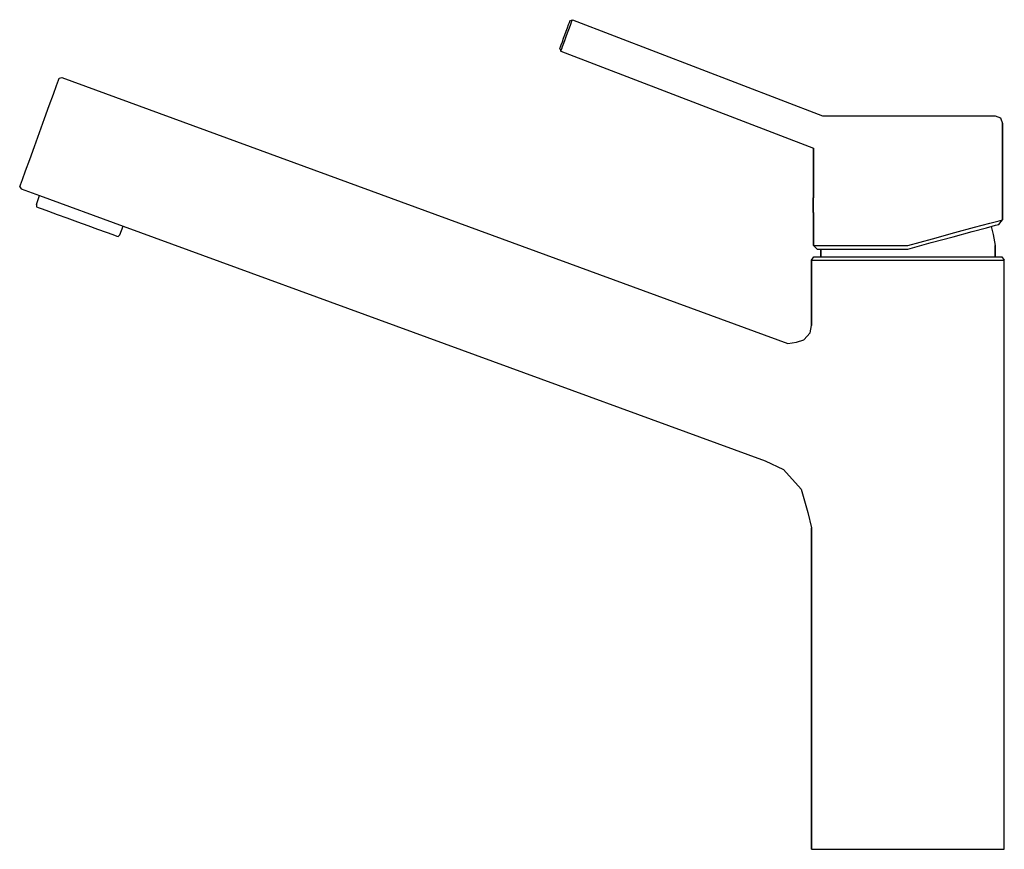
# Model space of a CAD drawing. Extents: x 0 to 266, y 0 to 224.
import ezdxf

# ---------------------------------------------------------------- set-up
doc = ezdxf.new("R2010")
doc.units = 0
doc.header["$MEASUREMENT"] = 0

msp = doc.modelspace()

# ---------------------------------------------------------------- linework, layer by layer
for p, q in [((148.27, 222.67), (148.47, 223.23)), ((148.47, 223.23), (148.61, 223.61)), ((148.61, 223.61), (148.64, 223.7)), ((148.64, 223.7), (149.28, 224)), ((148.84, 222.78), (149.08, 223.44)), ((149.08, 223.44), (149.22, 223.81)), ((149.22, 223.81), (149.28, 224)), ((149.28, 224), (216.81, 198)), ((147.27, 219.94), (147.62, 220.88)), ((147.62, 220.88), (147.96, 221.82)), ((147.74, 219.77), (148.15, 220.9)), ((147.96, 221.82), (148.27, 222.67)), ((148.15, 220.9), (148.5, 221.84)), ((148.5, 221.84), (148.84, 222.78)), ((146.28, 217.22), (146.59, 218.06)), ((146.59, 218.06), (146.93, 219)), ((146.93, 219), (147.27, 219.94)), ((146.99, 217.7), (147.33, 218.64)), ((147.33, 218.64), (147.74, 219.77)), ((145.91, 216.18), (145.94, 216.28)), ((145.91, 216.18), (146.21, 215.54)), ((145.94, 216.28), (146.08, 216.65)), ((146.08, 216.65), (146.28, 217.22)), ((146.21, 215.54), (146.27, 215.73)), ((146.21, 215.54), (214.33, 189.31)), ((146.27, 215.73), (146.41, 216.11)), ((146.41, 216.11), (146.65, 216.76)), ((146.65, 216.76), (146.99, 217.7)), ((10.13, 206.23), (10.65, 207.68)), ((10.65, 207.68), (10.85, 208.22)), ((10.85, 208.22), (11.54, 208.38)), ((11.54, 208.38), (207.42, 136.55)), ((11.54, 208.38), (207.42, 136.55)), ((9.27, 203.89), (10.13, 206.23)), ((8.16, 200.82), (9.27, 203.89)), ((6.89, 197.33), (8.16, 200.82)), ((5.51, 193.54), (6.89, 197.33)), ((216.81, 198), (263.33, 198)), ((263.33, 198), (264.83, 197.5)), ((264.83, 197.5), (265.33, 196)), ((265.33, 196), (265.33, 170)), ((265.33, 170), (265.33, 196)), ((4.13, 189.76), (5.51, 193.54)), ((2.86, 186.27), (4.13, 189.76)), ((214.33, 175.94), (214.33, 189.31)), ((214.33, 189.31), (214.33, 175.94)), ((1.74, 183.2), (2.86, 186.27)), ((0.36, 179.41), (0.89, 180.85)), ((0.36, 179.41), (0.89, 180.85)), ((0.89, 180.85), (1.74, 183.2)), ((0.17, 178.87), (0.36, 179.41)), ((0.17, 178.87), (0.6, 178.3)), ((0.17, 178.87), (0.6, 178.3)), ((0.6, 178.3), (5.54, 176.5)), ((0.6, 178.3), (5.54, 176.5)), ((4.67, 174.11), (5.54, 176.51)), ((5.54, 176.51), (28.08, 168.25)), ((214.25, 175.87), (214.25, 175.94)), ((214.25, 175.94), (214.25, 175.87)), ((214.25, 175.94), (214.33, 175.94)), ((214.25, 175.67), (214.25, 175.87)), ((214.25, 175.87), (214.25, 175.67)), ((214.25, 175.35), (214.25, 175.67)), ((214.25, 175.67), (214.25, 175.35)), ((214.25, 174.93), (214.25, 175.35)), ((214.25, 175.35), (214.25, 174.93)), ((4.67, 174.11), (4.74, 173.45)), ((4.74, 173.45), (5.14, 173.3)), ((5.14, 173.3), (6.22, 172.91)), ((6.22, 172.91), (7.98, 172.27)), ((214.25, 174.45), (214.25, 174.93)), ((214.25, 174.93), (214.25, 174.45)), ((214.25, 174.45), (214.25, 173.94)), ((214.25, 173.94), (214.25, 174.45)), ((214.25, 173.94), (214.25, 173.43)), ((214.25, 173.43), (214.25, 173.94)), ((214.25, 173.43), (214.25, 172.95)), ((214.25, 172.95), (214.25, 173.43)), ((214.25, 172.95), (214.25, 172.52)), ((214.25, 172.52), (214.25, 172.95)), ((7.98, 172.27), (10.28, 171.43)), ((10.28, 171.43), (12.9, 170.48)), ((12.9, 170.48), (15.74, 169.44)), ((214.25, 172.52), (214.25, 172.2)), ((214.25, 172.2), (214.25, 172.52)), ((214.25, 172.2), (214.25, 172.01)), ((214.25, 172.01), (214.25, 172.2)), ((214.25, 171.94), (214.25, 172.01)), ((214.25, 172.01), (214.25, 171.94)), ((214.25, 171.94), (214.33, 171.94)), ((214.33, 163), (214.33, 171.94)), ((214.33, 171.94), (214.33, 163)), ((15.74, 169.44), (18.58, 168.41)), ((18.58, 168.41), (21.2, 167.46)), ((21.2, 167.46), (23.5, 166.62)), ((27.22, 165.91), (28.08, 168.25)), ((28.08, 168.25), (201.28, 104.86)), ((28.08, 168.25), (201.28, 104.86)), ((252.53, 166.5), (257.83, 168)), ((257.13, 166.8), (261.03, 167.8)), ((257.83, 168), (261.93, 169.1)), ((261.03, 167.8), (263.43, 168.5)), ((261.93, 169.1), (264.43, 169.7)), ((262.29, 168.17), (262.83, 166)), ((263.43, 168.5), (264.33, 168.7)), ((264.33, 168.7), (265.33, 170)), ((264.43, 169.7), (265.33, 170)), ((23.5, 166.62), (25.26, 165.98)), ((25.26, 165.98), (26.34, 165.59)), ((26.34, 165.59), (26.75, 165.44)), ((26.75, 165.44), (27.22, 165.91)), ((239.83, 163), (246.43, 164.8)), ((246.13, 163.8), (252.03, 165.4)), ((246.43, 164.8), (252.53, 166.5)), ((252.03, 165.4), (257.13, 166.8)), ((262.83, 166), (263.33, 163)), ((214.33, 163), (215.33, 162)), ((214.33, 163), (215.23, 163)), ((215.23, 163), (217.73, 163)), ((217.73, 163), (221.83, 163)), ((221.83, 163), (227.13, 163)), ((227.13, 163), (233.23, 163)), ((233.23, 163), (239.83, 163)), ((239.83, 162), (246.13, 163.8)), ((263.33, 160), (263.33, 163)), ((263.33, 163), (263.33, 160)), ((213.83, 159.1), (214.46, 160)), ((214.46, 160), (215.39, 160)), ((215.33, 162), (216.23, 162)), ((215.39, 160), (217.89, 160)), ((216.23, 162), (216.33, 162)), ((216.23, 162), (218.63, 162)), ((216.33, 162), (216.33, 160)), ((216.33, 160), (216.33, 162)), ((217.89, 160), (221.95, 160)), ((218.63, 162), (222.53, 162)), ((221.95, 160), (227.25, 160)), ((222.53, 162), (227.63, 162)), ((227.25, 160), (233.28, 160)), ((227.63, 162), (233.53, 162)), ((233.28, 160), (239.83, 160)), ((233.53, 162), (239.83, 162)), ((239.83, 160), (246.39, 160)), ((246.39, 160), (252.42, 160)), ((252.42, 160), (257.72, 160)), ((257.72, 160), (261.78, 160)), ((261.78, 160), (264.27, 160)), ((264.27, 160), (265.21, 160)), ((265.21, 160), (265.83, 159.1)), ((213.83, 159.1), (213.83, 141.45)), ((213.83, 159.1), (214.77, 159.1)), ((213.83, 141.45), (213.83, 159.1)), ((214.77, 159.1), (217.27, 159.1)), ((217.27, 159.1), (221.43, 159.1)), ((221.43, 159.1), (226.94, 159.1)), ((226.94, 159.1), (233.18, 159.1)), ((233.18, 159.1), (239.83, 159.1)), ((239.83, 159.1), (246.49, 159.1)), ((246.49, 159.1), (252.73, 159.1)), ((252.73, 159.1), (258.24, 159.1)), ((258.24, 159.1), (262.4, 159.1)), ((262.4, 159.1), (264.9, 159.1)), ((264.9, 159.1), (265.83, 159.1)), ((265.83, 0), (265.83, 159.1)), ((265.83, 0), (265.83, 159.1)), ((213.48, 139.49), (213.83, 141.45)), ((211.78, 137.58), (213.48, 139.49)), ((207.42, 136.55), (209.8, 136.89)), ((209.8, 136.89), (211.78, 137.58)), ((201.28, 104.86), (206.3, 102.53)), ((206.3, 102.53), (210.99, 97.27)), ((210.99, 97.27), (212.85, 90.94)), ((212.85, 90.94), (213.83, 86.82)), ((213.83, 86.82), (213.83, 0)), ((213.83, 0), (213.83, 86.82)), ((213.83, 0), (214.77, 0)), ((214.77, 0), (217.27, 0)), ((217.27, 0), (221.43, 0)), ((221.43, 0), (226.94, 0)), ((226.94, 0), (233.18, 0)), ((233.18, 0), (239.83, 0)), ((239.83, 0), (246.49, 0)), ((246.49, 0), (252.73, 0)), ((252.73, 0), (258.24, 0)), ((258.24, 0), (262.4, 0)), ((262.4, 0), (264.9, 0)), ((264.9, 0), (265.83, 0))]:
    msp.add_line(p, q)

doc.saveas('drawing.dxf')
